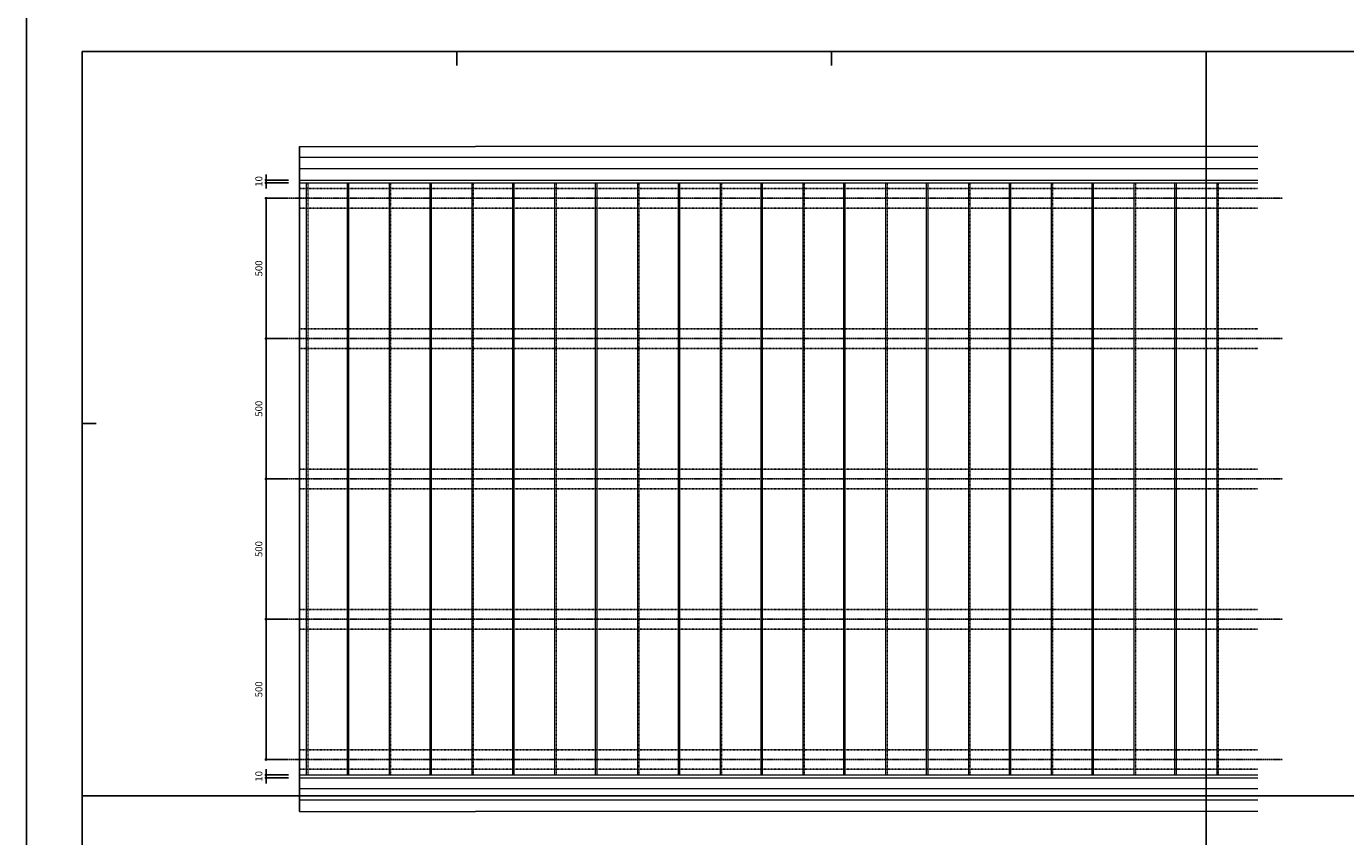
# Model space of a CAD drawing. Extents: x 82681 to 92086, y -459994 to -430294.
# Drawn here: x 82681 to 87383, y -451096 to -448209 of the extents above; entities that cross this region are included whole.
import ezdxf

# ---------------------------------------------------------------- set-up
doc = ezdxf.new("R2010")
doc.units = 0
doc.header["$MEASUREMENT"] = 0
doc.linetypes.add('CENTER', pattern=[12, 5, -0.8, 0.4, -0.8, 5])
doc.linetypes.add('HASEN-S', pattern=[1.7, 0.85, -0.85])
doc.layers.get('0').update_dxf_attribs({"linetype": 'CONTINUOUS'})
doc.layers.get('Defpoints').update_dxf_attribs({"color": 222, "linetype": 'CONTINUOUS'})
for name, color, linetype in [('0-A01-枠A', 4, 'CONTINUOUS'), ('0-A08-芯_他', 11, 'CENTER'), ('A-D09-金物_鋼材', 1, 'CONTINUOUS')]:
    doc.layers.add(name, color=color, linetype=linetype)
for name, color, linetype, lineweight in [('0-A12-寸法_目地', 5, 'CONTINUOUS', 0), ('A-C05-見え掛り_細線', 1, 'CONTINUOUS', 0), ('A-C06-見え掛り_中線', 6, 'CONTINUOUS', 9), ('A-C07-目地_5', 5, 'CONTINUOUS', 0)]:
    doc.layers.add(name, color=color, linetype=linetype, lineweight=lineweight)
doc.layers.add('A-C01-補助線(非印刷)', color=222, linetype='CONTINUOUS', plot=False)
doc.styles.add('ゴシック', font='msgothic.ttc')
doc.dimstyles.new('DIM-10S', dxfattribs={"dimscale": 10, "dimtxt": 2.5, "dimasz": 1, "dimexe": 0, "dimexo": 4, "dimgap": 1, "dimtad": 1, "dimdec": 0, "dimzin": 9, "dimdsep": 46, "dimlunit": 6, "dimtxsty": 'ゴシック', "dimblk": 'DOT', "dimcen": 0, "dimclrd": 256, "dimclre": 256, "dimclrt": 256, "dimadec": 0, "dimazin": 0, "dimtfac": 1, "dimtdec": 0, "dimtix": 1, "dimtmove": 2, "dimatfit": 3, "dimldrblk": 'ORIGIN', "dimfxl": 0, "dimarcsym": 0})

# ---------------------------------------------------------------- blocks, each defined once
blk = doc.blocks.new('_Dot')
at = {"color": 0, "linetype": 'ByBlock', "lineweight": -2}
blk.add_line((-0.5, 0), (-1, 0), dxfattribs=at)
at = {"color": 0, "linetype": 'ByBlock', "const_width": 0.5}
blk.add_lwpolyline([(-0.25, 0, 1), (0.25, 0, 1)], format="xyb", close=True, dxfattribs=at)
blk = doc.blocks.new('*D617')
at = {"layer": '0-A12-寸法_目地', "lineweight": -2}
for p, q in [((83615.4, -449821.3), (83535.3, -449821.3)), ((83535.3, -450311.3), (83535.3, -449831.3)), ((83615.4, -450321.3), (83535.3, -450321.3))]:
    blk.add_line(p, q, dxfattribs=at)
at = {"layer": 'Defpoints', "color": 0}
for p in [(83535.3, -449821.3), (83655.4, -449821.3), (83655.4, -450321.3)]:
    blk.add_point(p, dxfattribs=at)
at = {"layer": '0-A12-寸法_目地', "linetype": 'ByBlock', "lineweight": -2, "xscale": 10, "yscale": 10, "zscale": 10}
for p, rotation in [((83535.3, -449821.3), 90), ((83535.3, -450321.3), 270)]:
    blk.add_blockref('_Dot', p, dxfattribs=dict(at, rotation=rotation))
at = {"layer": '0-A12-寸法_目地', "insert": (83512.8, -450071.3), "char_height": 25, "attachment_point": 5, "rotation": 90, "style": 'ゴシック'}
blk.add_mtext('500', dxfattribs=at)
blk = doc.blocks.new('_Origin')
at = {"color": 0, "linetype": 'ByBlock', "lineweight": -2}
blk.add_line((0, 0), (-1, 0), dxfattribs=at)
blk.add_circle((0, 0), 0.5, dxfattribs=at)
blk = doc.blocks.new('*D618')
at = {"layer": '0-A12-寸法_目地', "lineweight": -2}
for p, q in [((83615.4, -449321.3), (83535.3, -449321.3)), ((83535.3, -449811.3), (83535.3, -449331.3)), ((83615.4, -449821.3), (83535.3, -449821.3))]:
    blk.add_line(p, q, dxfattribs=at)
at = {"layer": 'Defpoints', "color": 0}
for p in [(83535.3, -449321.3), (83655.4, -449321.3), (83655.4, -449821.3)]:
    blk.add_point(p, dxfattribs=at)
at = {"layer": '0-A12-寸法_目地', "linetype": 'ByBlock', "lineweight": -2, "xscale": 10, "yscale": 10, "zscale": 10}
for p, rotation in [((83535.3, -449321.3), 90), ((83535.3, -449821.3), 270)]:
    blk.add_blockref('_Dot', p, dxfattribs=dict(at, rotation=rotation))
at = {"layer": '0-A12-寸法_目地', "insert": (83512.8, -449571.3), "char_height": 25, "attachment_point": 5, "rotation": 90, "style": 'ゴシック'}
blk.add_mtext('500', dxfattribs=at)
blk = doc.blocks.new('*D619')
at = {"layer": '0-A12-寸法_目地', "lineweight": -2}
for p, q in [((83615.4, -448821.3), (83535.3, -448821.3)), ((83535.3, -449311.3), (83535.3, -448831.3)), ((83615.4, -449321.3), (83535.3, -449321.3))]:
    blk.add_line(p, q, dxfattribs=at)
at = {"layer": 'Defpoints', "color": 0}
for p in [(83535.3, -448821.3), (83655.4, -448821.3), (83655.4, -449321.3)]:
    blk.add_point(p, dxfattribs=at)
at = {"layer": '0-A12-寸法_目地', "linetype": 'ByBlock', "lineweight": -2, "xscale": 10, "yscale": 10, "zscale": 10}
for p, rotation in [((83535.3, -448821.3), 90), ((83535.3, -449321.3), 270)]:
    blk.add_blockref('_Dot', p, dxfattribs=dict(at, rotation=rotation))
at = {"layer": '0-A12-寸法_目地', "insert": (83512.8, -449071.3), "char_height": 25, "attachment_point": 5, "rotation": 90, "style": 'ゴシック'}
blk.add_mtext('500', dxfattribs=at)
blk = doc.blocks.new('*D620')
at = {"layer": '0-A12-寸法_目地', "lineweight": -2}
for p, q in [((83535.3, -448746.3), (83535.3, -448736.3)), ((83615.4, -448756.3), (83535.3, -448756.3)), ((83535.3, -448756.3), (83535.3, -448766.3)), ((83615.4, -448766.3), (83535.3, -448766.3)), ((83535.3, -448776.3), (83535.3, -448786.3))]:
    blk.add_line(p, q, dxfattribs=at)
at = {"layer": 'Defpoints', "color": 0}
for p in [(83535.3, -448766.3), (83655.4, -448756.3), (83655.4, -448766.3)]:
    blk.add_point(p, dxfattribs=at)
at = {"layer": '0-A12-寸法_目地', "linetype": 'ByBlock', "lineweight": -2, "xscale": 10, "yscale": 10, "zscale": 10}
for p, rotation in [((83535.3, -448756.3), 270), ((83535.3, -448766.3), 90)]:
    blk.add_blockref('_Dot', p, dxfattribs=dict(at, rotation=rotation))
at = {"layer": '0-A12-寸法_目地', "insert": (83512.8, -448761.3), "char_height": 25, "attachment_point": 5, "rotation": 90, "style": 'ゴシック'}
blk.add_mtext('10', dxfattribs=at)
blk = doc.blocks.new('*D621')
at = {"layer": '0-A12-寸法_目地', "lineweight": -2}
for p, q in [((83615.4, -450321.3), (83535.3, -450321.3)), ((83535.3, -450331.3), (83535.3, -450811.3)), ((83615.4, -450821.3), (83535.3, -450821.3))]:
    blk.add_line(p, q, dxfattribs=at)
at = {"layer": 'Defpoints', "color": 0}
for p in [(83655.4, -450321.3), (83535.3, -450821.3), (83655.4, -450821.3)]:
    blk.add_point(p, dxfattribs=at)
at = {"layer": '0-A12-寸法_目地', "linetype": 'ByBlock', "lineweight": -2, "xscale": 10, "yscale": 10, "zscale": 10}
for p, rotation in [((83535.3, -450321.3), 90), ((83535.3, -450821.3), 270)]:
    blk.add_blockref('_Dot', p, dxfattribs=dict(at, rotation=rotation))
at = {"layer": '0-A12-寸法_目地', "insert": (83512.8, -450571.3), "char_height": 25, "attachment_point": 5, "rotation": 90, "style": 'ゴシック'}
blk.add_mtext('500', dxfattribs=at)
blk = doc.blocks.new('*D622')
at = {"layer": '0-A12-寸法_目地', "lineweight": -2}
for p, q in [((83535.3, -450866.3), (83535.3, -450856.3)), ((83615.4, -450876.3), (83535.3, -450876.3)), ((83535.3, -450886.3), (83535.3, -450876.3)), ((83615.4, -450886.3), (83535.3, -450886.3)), ((83535.3, -450896.3), (83535.3, -450906.3))]:
    blk.add_line(p, q, dxfattribs=at)
at = {"layer": 'Defpoints', "color": 0}
for p in [(83535.3, -450876.3), (83655.4, -450876.3), (83655.4, -450886.3)]:
    blk.add_point(p, dxfattribs=at)
at = {"layer": '0-A12-寸法_目地', "linetype": 'ByBlock', "lineweight": -2, "xscale": 10, "yscale": 10, "zscale": 10}
for p, rotation in [((83535.3, -450876.3), 270), ((83535.3, -450886.3), 90)]:
    blk.add_blockref('_Dot', p, dxfattribs=dict(at, rotation=rotation))
at = {"layer": '0-A12-寸法_目地', "insert": (83512.8, -450881.3), "char_height": 25, "attachment_point": 5, "rotation": 90, "style": 'ゴシック'}
blk.add_mtext('10', dxfattribs=at)
blk = doc.blocks.new('A1 waku')
at = {"layer": '0-A01-枠A', "linetype": 'Continuous', "lineweight": 5}
for q in [(19.83, 18.33), (821.17, 575.67)]:
    blk.add_line((19.83, 575.67), q, dxfattribs=at)
at = {"layer": 'A-C01-補助線(非印刷)', "color": 9}
for p, q in [((153.39, 575.67), (153.39, 570.67)), ((286.94, 575.67), (286.94, 570.67)), ((420.5, 45), (420.5, 575.67)), ((420.5, 575.67), (420.5, 570.67)), ((19.83, 443), (24.83, 443)), ((19.83, 310.33), (821.17, 310.33)), ((19.83, 310.33), (24.83, 310.33))]:
    blk.add_line(p, q, dxfattribs=at)
at = {"layer": 'A-C01-補助線(非印刷)'}
for points in [[(0, 594), (841, 594), (841, 0), (0, 0)], [(19.83, 575.67), (821.17, 575.67), (821.17, 45), (19.83, 45)]]:
    blk.add_lwpolyline(points, close=True, dxfattribs=at)

msp = doc.modelspace()

# ---------------------------------------------------------------- linework, layer by layer
at = {"layer": '0-A08-芯_他'}
for p, q in [((83617.65, -448821.26), (87158.99, -448821.26)), ((83617.65, -449321.26), (87158.99, -449321.26)), ((83617.65, -449821.26), (87158.99, -449821.26)), ((83617.65, -450321.26), (87158.99, -450321.26)), ((83617.65, -450821.26), (87158.99, -450821.26))]:
    msp.add_line(p, q, dxfattribs=at)
at = {"layer": 'A-C01-補助線(非印刷)'}
msp.add_line((83655.09, -451006.26), (83655.09, -448636.26), dxfattribs=at)
at = {"layer": 'A-C05-見え掛り_細線'}
for p, q in [((87070.09, -448676.26), (83655.09, -448676.26)), ((87070.09, -448716.26), (83655.09, -448716.26)), ((83655.09, -448766.26), (87070.09, -448766.26)), ((83680.09, -450876.26), (83680.09, -448766.26)), ((83975.09, -450876.26), (83975.09, -448766.26)), ((84270.09, -450876.26), (84270.09, -448766.26)), ((84565.09, -450876.26), (84565.09, -448766.26)), ((84860.09, -450876.26), (84860.09, -448766.26)), ((85155.09, -450876.26), (85155.09, -448766.26)), ((85450.09, -450876.26), (85450.09, -448766.26)), ((85745.09, -450876.26), (85745.09, -448766.26)), ((86040.09, -450876.26), (86040.09, -448766.26)), ((86335.09, -450876.26), (86335.09, -448766.26)), ((86630.09, -450876.26), (86630.09, -448766.26)), ((86925.09, -450876.26), (86925.09, -448766.26)), ((83655.09, -450876.26), (87070.09, -450876.26)), ((87070.09, -450926.26), (83655.09, -450926.26)), ((87070.09, -450966.26), (83655.09, -450966.26))]:
    msp.add_line(p, q, dxfattribs=at)
at = {"layer": 'A-C06-見え掛り_中線'}
for p, q in [((83655.09, -448636.26), (84281.51, -448636.26)), ((87070.09, -448636.26), (84281.51, -448636.26)), ((83655.09, -448756.26), (87070.09, -448756.26)), ((83655.09, -450886.26), (87070.09, -450886.26)), ((83655.09, -451006.26), (84281.51, -451006.26)), ((87070.09, -451006.26), (84281.51, -451006.26))]:
    msp.add_line(p, q, dxfattribs=at)
at = {"layer": 'A-C07-目地_5', "linetype": 'HASEN-S'}
for p, q in [((83685.09, -450876.26), (83685.09, -448766.26)), ((83980.09, -450876.26), (83980.09, -448766.26)), ((84275.09, -450876.26), (84275.09, -448766.26)), ((84570.09, -450876.26), (84570.09, -448766.26)), ((84865.09, -450876.26), (84865.09, -448766.26)), ((85160.09, -450876.26), (85160.09, -448766.26)), ((85455.09, -450876.26), (85455.09, -448766.26)), ((85750.09, -450876.26), (85750.09, -448766.26)), ((86045.09, -450876.26), (86045.09, -448766.26)), ((86340.09, -450876.26), (86340.09, -448766.26)), ((86635.09, -450876.26), (86635.09, -448766.26)), ((86930.09, -450876.26), (86930.09, -448766.26))]:
    msp.add_line(p, q, dxfattribs=at)
at = {"layer": 'A-C07-目地_5'}
for p, q in [((83825.09, -450876.26), (83825.09, -448766.26)), ((83830.09, -450876.26), (83830.09, -448766.26)), ((84120.09, -450876.26), (84120.09, -448766.26)), ((84125.09, -450876.26), (84125.09, -448766.26)), ((84415.09, -450876.26), (84415.09, -448766.26)), ((84420.09, -450876.26), (84420.09, -448766.26)), ((84710.09, -450876.26), (84710.09, -448766.26)), ((84715.09, -450876.26), (84715.09, -448766.26)), ((85005.09, -450876.26), (85005.09, -448766.26)), ((85010.09, -450876.26), (85010.09, -448766.26)), ((85300.09, -450876.26), (85300.09, -448766.26)), ((85305.09, -450876.26), (85305.09, -448766.26)), ((85595.09, -450876.26), (85595.09, -448766.26)), ((85600.09, -450876.26), (85600.09, -448766.26)), ((85890.09, -450876.26), (85890.09, -448766.26)), ((85895.09, -450876.26), (85895.09, -448766.26)), ((86185.09, -450876.26), (86185.09, -448766.26)), ((86190.09, -450876.26), (86190.09, -448766.26)), ((86480.09, -450876.26), (86480.09, -448766.26)), ((86485.09, -450876.26), (86485.09, -448766.26)), ((86775.09, -450876.26), (86775.09, -448766.26)), ((86780.09, -450876.26), (86780.09, -448766.26))]:
    msp.add_line(p, q, dxfattribs=at)
at = {"layer": 'A-D09-金物_鋼材', "linetype": 'HASEN-S'}
for p, q in [((83655.09, -448786.26), (87070.09, -448786.26)), ((83655.09, -448856.26), (87070.09, -448856.26)), ((83654.22, -449286.26), (87070.09, -449286.26)), ((83654.22, -449356.26), (87070.09, -449356.26)), ((83655.09, -449786.26), (87070.09, -449786.26)), ((83655.09, -449856.26), (87070.09, -449856.26)), ((83655.09, -450286.26), (87070.09, -450286.26)), ((83655.09, -450356.26), (87070.09, -450356.26)), ((83655.09, -450786.26), (87070.09, -450786.26)), ((83655.09, -450856.26), (87070.09, -450856.26))]:
    msp.add_line(p, q, dxfattribs=at)

# ---------------------------------------------------------------- block references
at = {"layer": '0-A01-枠A', "xscale": 10, "yscale": 10, "zscale": 10}
msp.add_blockref('A1 waku', (82681.07, -454054.41), dxfattribs=at)

# ---------------------------------------------------------------- dimensions: what is measured, and where the dimension line sits
at = {"layer": '0-A12-寸法_目地'}
for base, p1, p2, angle, picture, middle in [((83535.35, -448766.26), (83655.43, -448756.26), (83655.43, -448766.26), 90, '*D620', (83512.85, -448761.26)), ((83535.35, -448821.26), (83655.43, -449321.26), (83655.43, -448821.26), 90, '*D619', (83512.85, -449071.26)), ((83535.35, -449321.26), (83655.43, -449821.26), (83655.43, -449321.26), 90, '*D618', (83512.85, -449571.26)), ((83535.35, -449821.26), (83655.43, -450321.26), (83655.43, -449821.26), 90, '*D617', (83512.85, -450071.26)), ((83535.35, -450821.26), (83655.43, -450321.26), (83655.43, -450821.26), 270, '*D621', (83512.85, -450571.26)), ((83535.35, -450876.26), (83655.43, -450886.26), (83655.43, -450876.26), 270, '*D622', (83512.85, -450881.26))]:
    dim = msp.add_linear_dim(base=base, p1=p1, p2=p2, angle=angle, dimstyle='DIM-10S', dxfattribs=at)
    dim.commit()
    dim.dimension.update_dxf_attribs({"geometry": picture, "text_midpoint": middle})

doc.saveas('drawing.dxf')
